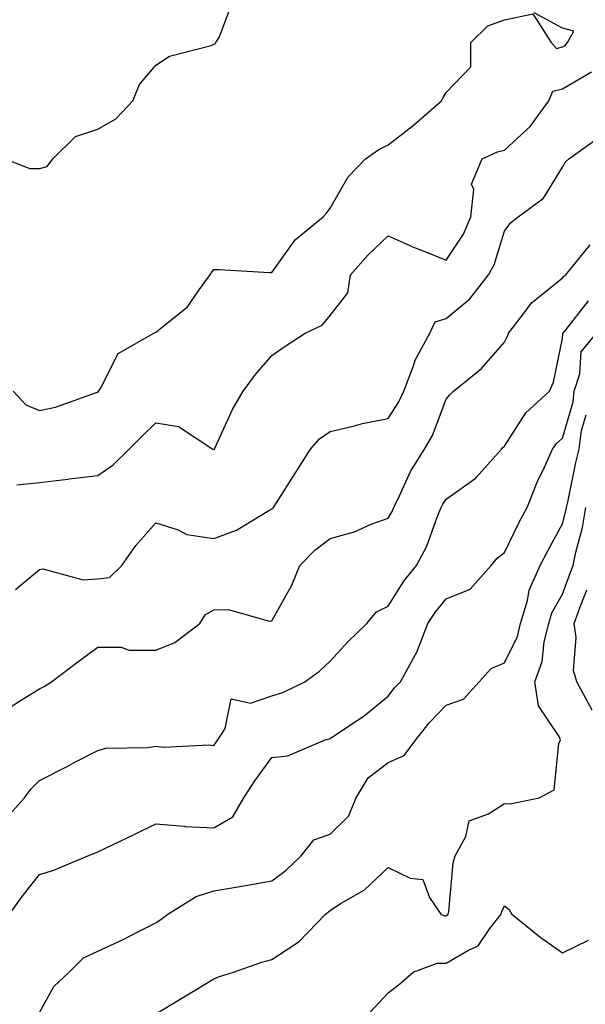
# Model space of a CAD drawing. Units: inches. Extents: x 989603 to 992243, y 7255658 to 7258298.
# Drawn here: x 990265 to 990362, y 7256016 to 7256186 of the extents above; entities that cross this region are included whole.
import ezdxf

# ---------------------------------------------------------------- set-up
doc = ezdxf.new("R2010")
doc.units = ezdxf.units.IN
doc.header["$MEASUREMENT"] = 0
doc.layers.add('Contour_98967255', color=7, linetype='Continuous', true_color=0x886f68)

msp = doc.modelspace()

# ---------------------------------------------------------------- linework, layer by layer
at = {"layer": 'Contour_98967255'}
for points in [[(990262.08, 7256161.92, 3132), (990266.37, 7256160.24, 3132), (990268.05, 7256160.24, 3132), (990269.38, 7256160.59, 3132), (990270.34, 7256161.92, 3132), (990274.21, 7256165.76, 3132), (990278.05, 7256167.01, 3132), (990281.17, 7256168.8, 3132), (990284.09, 7256171.92, 3132), (990285.26, 7256174.71, 3132), (990288.05, 7256178.05, 3132), (990290.39, 7256179.58, 3132), (990297.56, 7256181.43, 3132), (990298.05, 7256181.63, 3132), (990298.28, 7256181.69, 3132), (990298.38, 7256181.92, 3132), (990299.04, 7256182.91, 3132), (990301.18, 7256188.79, 3132)], [(990263.49, 7256121.92, 3131), (990265.7, 7256119.57, 3131), (990268.05, 7256118.62, 3131), (990270.78, 7256119.19, 3131), (990277.84, 7256121.71, 3131), (990278.05, 7256121.76, 3131), (990278.21, 7256121.92, 3131), (990278.52, 7256122.39, 3131), (990281.57, 7256128.4, 3131), (990287.74, 7256131.92, 3131), (990287.96, 7256132.01, 3131), (990288.05, 7256132.05, 3131), (990288.85, 7256132.72, 3131), (990293.53, 7256136.44, 3131), (990295.5, 7256139.37, 3131), (990297.39, 7256141.92, 3131), (990297.62, 7256142.35, 3131), (990298.05, 7256142.84, 3131), (990298.97, 7256142.84, 3131), (990307.62, 7256142.35, 3131), (990308.05, 7256142.35, 3131), (990312.02, 7256147.95, 3131), (990316.87, 7256151.92, 3131), (990317.42, 7256152.55, 3131), (990318.05, 7256153.43, 3131), (990321.17, 7256158.8, 3131), (990324.13, 7256161.92, 3131), (990326.47, 7256163.5, 3131), (990328.05, 7256164.33, 3131), (990332.33, 7256167.64, 3131), (990337.25, 7256171.92, 3131), (990337.53, 7256172.44, 3131), (990338.05, 7256173.33, 3131), (990342.25, 7256177.72, 3131), (990342.25, 7256181.92, 3131), (990345.18, 7256184.79, 3131), (990348.05, 7256185.83, 3131), (990352.97, 7256186.84, 3131), (990356.1, 7256181.92, 3131), (990357.05, 7256180.92, 3131), (990358.05, 7256181.17, 3131), (990358.53, 7256181.44, 3131), (990358.94, 7256181.92, 3131), (990360.01, 7256183.88, 3131), (990358.05, 7256184.39, 3131), (990353.16, 7256187.03, 3131)], [(990264.16, 7256105.81, 3130), (990268.05, 7256106.22, 3130), (990272.91, 7256106.78, 3130), (990273.15, 7256106.82, 3130), (990278.05, 7256107.39, 3130), (990280.71, 7256109.26, 3130), (990283.45, 7256111.92, 3130), (990285.75, 7256114.22, 3130), (990288.05, 7256116.47, 3130), (990291.98, 7256115.85, 3130), (990297.87, 7256111.92, 3130), (990297.99, 7256111.86, 3130), (990298.05, 7256111.81, 3130), (990298.14, 7256111.92, 3130), (990298.22, 7256112.09, 3130), (990301.23, 7256118.74, 3130), (990303.09, 7256121.92, 3130), (990305.19, 7256124.78, 3130), (990308.05, 7256128.08, 3130), (990310.31, 7256129.66, 3130), (990313.74, 7256131.92, 3130), (990316.67, 7256133.3, 3130), (990318.05, 7256134.94, 3130), (990321.13, 7256138.84, 3130), (990321.54, 7256141.92, 3130), (990324.59, 7256145.38, 3130), (990328.05, 7256148.66, 3130), (990332.72, 7256146.59, 3130), (990333.78, 7256146.19, 3130), (990338.05, 7256144.46, 3130), (990341.04, 7256148.93, 3130), (990342.26, 7256151.92, 3130), (990342.79, 7256156.66, 3130), (990342.42, 7256157.55, 3130), (990344.25, 7256161.92, 3130), (990346.84, 7256163.13, 3130), (990348.05, 7256163.38, 3130), (990352.5, 7256167.47, 3130), (990355.73, 7256171.92, 3130), (990356.41, 7256173.56, 3130), (990358.05, 7256173.95, 3130), (990363.03, 7256176.9, 3130)], [(990263.89, 7256087.76, 3129), (990268.05, 7256091.23, 3129), (990268.63, 7256091.34, 3129), (990275.56, 7256089.43, 3129), (990278.05, 7256089.65, 3129), (990280.1, 7256089.87, 3129), (990282.23, 7256091.92, 3129), (990284.63, 7256095.34, 3129), (990288.05, 7256099.24, 3129), (990291.89, 7256098.08, 3129), (990293.39, 7256097.26, 3129), (990298.05, 7256096.59, 3129), (990301.95, 7256098.02, 3129), (990307.52, 7256101.39, 3129), (990308.05, 7256101.67, 3129), (990308.18, 7256101.79, 3129), (990308.34, 7256101.92, 3129), (990308.85, 7256102.72, 3129), (990312.12, 7256107.85, 3129), (990314.69, 7256111.92, 3129), (990316.24, 7256113.73, 3129), (990318.05, 7256115.01, 3129), (990322.02, 7256115.89, 3129), (990323.62, 7256116.35, 3129), (990328.05, 7256117.2, 3129), (990329.89, 7256120.08, 3129), (990330.72, 7256121.92, 3129), (990332.41, 7256126.28, 3129), (990332.7, 7256127.27, 3129), (990335.23, 7256131.92, 3129), (990336.12, 7256133.85, 3129), (990338.05, 7256134.41, 3129), (990342.13, 7256137.84, 3129), (990345.31, 7256141.92, 3129), (990346.32, 7256143.65, 3129), (990348.05, 7256149.46, 3129), (990349.09, 7256150.88, 3129), (990350.4, 7256151.92, 3129), (990354.81, 7256155.16, 3129), (990358.05, 7256160.49, 3129), (990358.59, 7256161.38, 3129), (990359.12, 7256161.92, 3129), (990364.34, 7256165.63, 3129)], [(990262.64, 7256067.33, 3128), (990264.79, 7256068.66, 3128), (990268.05, 7256070.7, 3128), (990268.85, 7256071.12, 3128), (990270.11, 7256071.92, 3128), (990274.61, 7256075.36, 3128), (990278.05, 7256077.89, 3128), (990282.08, 7256077.89, 3128), (990283.48, 7256077.35, 3128), (990288.05, 7256077.35, 3128), (990291.33, 7256078.64, 3128), (990295.61, 7256081.92, 3128), (990296.53, 7256083.44, 3128), (990298.05, 7256084.29, 3128), (990300.5, 7256084.37, 3128), (990307.62, 7256082.35, 3128), (990308.05, 7256082.37, 3128), (990311.45, 7256088.52, 3128), (990312.85, 7256091.92, 3128), (990315.43, 7256094.54, 3128), (990318.05, 7256096.57, 3128), (990322.25, 7256097.72, 3128), (990325.15, 7256099.02, 3128), (990328.05, 7256100.06, 3128), (990328.73, 7256101.24, 3128), (990329.03, 7256101.92, 3128), (990330.02, 7256103.89, 3128), (990331.9, 7256108.07, 3128), (990334.3, 7256111.92, 3128), (990335.69, 7256114.28, 3128), (990338.05, 7256120.53, 3128), (990338.65, 7256121.32, 3128), (990339.31, 7256121.92, 3128), (990344.14, 7256125.83, 3128), (990348.05, 7256130.38, 3128), (990348.59, 7256131.38, 3128), (990348.76, 7256131.92, 3128), (990351.37, 7256135.24, 3128), (990352.8, 7256137.17, 3128), (990355.24, 7256139.11, 3128), (990358.05, 7256141.45, 3128), (990358.26, 7256141.71, 3128), (990358.6, 7256141.92, 3128), (990361.11, 7256144.98, 3128), (990362.84, 7256147.13, 3128)], [(990261.95, 7256048.02, 3127), (990265.43, 7256051.92, 3127), (990266.53, 7256053.44, 3127), (990268.05, 7256054.89, 3127), (990272.68, 7256057.29, 3127), (990274.23, 7256058.1, 3127), (990278.05, 7256060.1, 3127), (990279.5, 7256060.47, 3127), (990286.7, 7256060.57, 3127), (990288.05, 7256060.81, 3127), (990289.32, 7256060.65, 3127), (990297.21, 7256061.08, 3127), (990298.05, 7256060.93, 3127), (990298.43, 7256061.54, 3127), (990298.71, 7256061.92, 3127), (990299.98, 7256063.85, 3127), (990301, 7256068.97, 3127), (990304.35, 7256068.22, 3127), (990308.05, 7256069.5, 3127), (990309.89, 7256070.08, 3127), (990313.69, 7256071.92, 3127), (990316.25, 7256073.72, 3127), (990318.05, 7256075.48, 3127), (990321.15, 7256078.82, 3127), (990324.4, 7256081.92, 3127), (990326.05, 7256083.92, 3127), (990328.05, 7256084.94, 3127), (990330.76, 7256089.21, 3127), (990332.9, 7256091.92, 3127), (990334.7, 7256095.27, 3127), (990336.56, 7256100.43, 3127), (990337.19, 7256101.92, 3127), (990337.48, 7256102.49, 3127), (990338.05, 7256103.35, 3127), (990343, 7256106.87, 3127), (990343.06, 7256106.91, 3127), (990343.19, 7256107.06, 3127), (990347.53, 7256111.92, 3127), (990347.76, 7256112.21, 3127), (990348.05, 7256112.48, 3127), (990351.76, 7256118.21, 3127), (990355.79, 7256121.92, 3127), (990356.5, 7256123.47, 3127), (990358.05, 7256130.98, 3127), (990358.11, 7256131.86, 3127), (990358.15, 7256131.92, 3127), (990358.66, 7256132.53, 3127), (990362.51, 7256137.46, 3127)], [(990262.88, 7256031.92, 3126), (990265.04, 7256034.93, 3126), (990268.05, 7256038.73, 3126), (990270.49, 7256039.48, 3126), (990276.37, 7256041.92, 3126), (990277.57, 7256042.4, 3126), (990278.05, 7256042.61, 3126), (990279.4, 7256043.27, 3126), (990284.35, 7256045.62, 3126), (990288.05, 7256047.47, 3126), (990292.91, 7256047.06, 3126), (990293.12, 7256046.99, 3126), (990298.05, 7256046.74, 3126), (990301.29, 7256048.68, 3126), (990303.2, 7256051.92, 3126), (990305.11, 7256054.86, 3126), (990308.05, 7256058.85, 3126), (990310.79, 7256059.18, 3126), (990317.2, 7256061.92, 3126), (990317.88, 7256062.09, 3126), (990318.05, 7256062.14, 3126), (990318.79, 7256062.66, 3126), (990323.9, 7256066.07, 3126), (990328.05, 7256069.43, 3126), (990329.13, 7256070.84, 3126), (990330.18, 7256071.92, 3126), (990332.75, 7256076.62, 3126), (990332.98, 7256076.99, 3126), (990334.88, 7256081.92, 3126), (990336.15, 7256083.82, 3126), (990338.05, 7256086.18, 3126), (990342.14, 7256087.83, 3126), (990345.76, 7256091.92, 3126), (990346.8, 7256093.17, 3126), (990348.05, 7256094.15, 3126), (990350.62, 7256099.35, 3126), (990351.99, 7256101.92, 3126), (990353.71, 7256106.26, 3126), (990354.96, 7256108.83, 3126), (990356.35, 7256111.92, 3126), (990357.05, 7256112.92, 3126), (990358.05, 7256113.84, 3126), (990359.89, 7256120.08, 3126), (990360.04, 7256121.92, 3126), (990361.05, 7256124.92, 3126), (990361.29, 7256128.68, 3126), (990363.89, 7256131.92, 3126)], [(990268.05, 7256015, 3125), (990270.52, 7256019.45, 3125), (990273.13, 7256021.92, 3125), (990275.6, 7256024.37, 3125), (990278.05, 7256025.52, 3125), (990282.42, 7256027.55, 3125), (990285.06, 7256028.93, 3125), (990288.05, 7256030.43, 3125), (990288.95, 7256031.02, 3125), (990290.1, 7256031.92, 3125), (990295.02, 7256034.95, 3125), (990298.05, 7256035.95, 3125), (990302.87, 7256036.74, 3125), (990303.18, 7256036.79, 3125), (990308.05, 7256037.64, 3125), (990310.5, 7256039.47, 3125), (990313.05, 7256041.92, 3125), (990315.24, 7256044.73, 3125), (990318.05, 7256045.7, 3125), (990321.2, 7256048.77, 3125), (990322.54, 7256051.92, 3125), (990324.58, 7256055.39, 3125), (990328.05, 7256058.03, 3125), (990330.78, 7256059.19, 3125), (990332.8, 7256061.92, 3125), (990335.12, 7256064.85, 3125), (990338.05, 7256067.89, 3125), (990341.03, 7256068.94, 3125), (990343.69, 7256071.92, 3125), (990345.76, 7256074.21, 3125), (990348.05, 7256075.14, 3125), (990350.29, 7256079.68, 3125), (990350.83, 7256081.92, 3125), (990352.02, 7256085.89, 3125), (990352.31, 7256087.66, 3125), (990354.23, 7256091.92, 3125), (990355.52, 7256094.45, 3125), (990358.05, 7256099.09, 3125), (990358.65, 7256101.32, 3125), (990358.74, 7256101.92, 3125), (990358.95, 7256102.82, 3125), (990360.34, 7256109.63, 3125), (990360.9, 7256111.92, 3125), (990361.31, 7256115.18, 3125), (990362.1, 7256117.87, 3125)], [(990288.05, 7256014.77, 3124), (990292.54, 7256017.43, 3124), (990295.13, 7256019, 3124), (990298.05, 7256020.76, 3124), (990298.85, 7256021.12, 3124), (990301.45, 7256021.92, 3124), (990306.31, 7256023.66, 3124), (990308.05, 7256024.12, 3124), (990312.75, 7256027.22, 3124), (990317.26, 7256031.92, 3124), (990317.72, 7256032.25, 3124), (990318.05, 7256032.56, 3124), (990319.85, 7256033.72, 3124), (990323.93, 7256036.04, 3124), (990328.05, 7256039.93, 3124), (990331.85, 7256038.12, 3124), (990334.02, 7256037.89, 3124), (990335.18, 7256034.79, 3124), (990337.09, 7256031.92, 3124), (990337.75, 7256031.62, 3124), (990338.05, 7256031.61, 3124), (990338.25, 7256031.72, 3124), (990338.4, 7256031.92, 3124), (990338.5, 7256032.37, 3124), (990339.23, 7256040.74, 3124), (990339.59, 7256041.92, 3124), (990341.4, 7256045.27, 3124), (990342.01, 7256047.96, 3124), (990345.32, 7256049.19, 3124), (990348.05, 7256050.93, 3124), (990349.07, 7256050.9, 3124), (990354.05, 7256051.92, 3124), (990356.64, 7256053.33, 3124), (990357.42, 7256061.3, 3124), (990357.7, 7256061.92, 3124), (990357.47, 7256062.5, 3124), (990353.9, 7256067.77, 3124), (990353.32, 7256071.92, 3124), (990354.58, 7256075.39, 3124), (990354.91, 7256078.78, 3124), (990355.68, 7256081.92, 3124), (990356.22, 7256083.75, 3124), (990358.05, 7256087.01, 3124), (990359.39, 7256090.58, 3124), (990359.9, 7256091.92, 3124), (990360.36, 7256094.23, 3124), (990361.49, 7256098.48, 3124), (990362.09, 7256101.92, 3124)], [(990363.15, 7256067.02, 3123), (990360.52, 7256071.92, 3123), (990359.95, 7256073.82, 3123), (990360.42, 7256079.55, 3123), (990360.04, 7256081.92, 3123), (990361.23, 7256085.1, 3123), (990362.23, 7256087.74, 3123)], [(990324.95, 7256015.02, 3123), (990328.05, 7256018.37, 3123), (990330.03, 7256019.94, 3123), (990332.34, 7256021.92, 3123), (990336.47, 7256023.5, 3123), (990338.05, 7256023.45, 3123), (990341.86, 7256025.73, 3123), (990343.53, 7256026.44, 3123), (990345.57, 7256029.44, 3123), (990347.52, 7256031.92, 3123), (990347.62, 7256032.35, 3123), (990348.05, 7256033.37, 3123), (990348.87, 7256032.74, 3123), (990349.36, 7256031.92, 3123), (990354.13, 7256028, 3123), (990358.05, 7256025.28, 3123), (990362.51, 7256027.46, 3123)]]:
    msp.add_polyline3d(points, dxfattribs=at)

doc.saveas('drawing.dxf')
